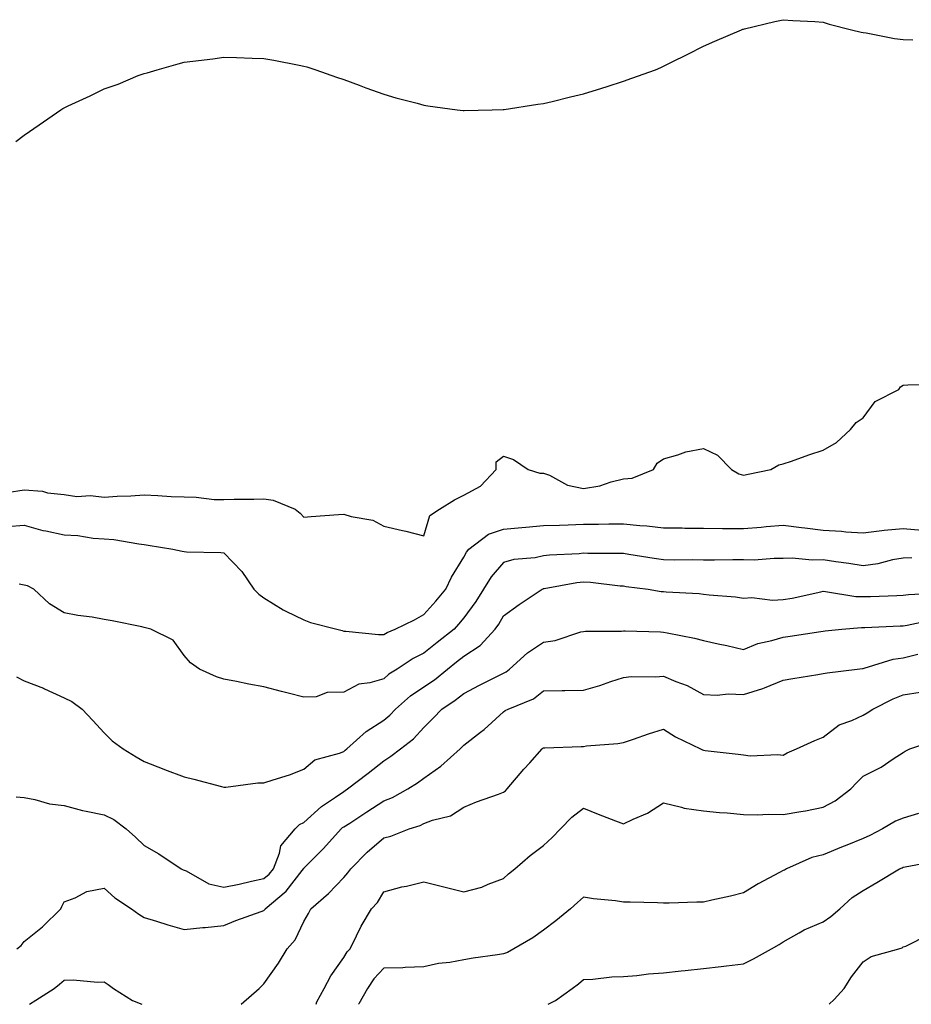
# Model space of a CAD drawing. Units: inches. Extents: x 936803 to 939443, y 7289978 to 7292618.
# Drawn here: x 938807 to 939030, y 7289978 to 7290224 of the extents above; entities that cross this region are included whole.
import ezdxf

# ---------------------------------------------------------------- set-up
doc = ezdxf.new("R2010")
doc.units = ezdxf.units.IN
doc.header["$MEASUREMENT"] = 0
doc.layers.add('Contour_93687289', color=7, linetype='Continuous', true_color=0x0b1563)

msp = doc.modelspace()

# ---------------------------------------------------------------- linework, layer by layer
at = {"layer": 'Contour_93687289'}
for points in [[(938805.99, 7290193.98, 3222), (938808.05, 7290195.58, 3222), (938811.82, 7290198.15, 3222), (938817.19, 7290201.92, 3222), (938817.73, 7290202.24, 3222), (938818.05, 7290202.43, 3222), (938819.01, 7290202.88, 3222), (938824.56, 7290205.41, 3222), (938828.05, 7290207.15, 3222), (938831.6, 7290208.38, 3222), (938836.6, 7290210.47, 3222), (938838.05, 7290211.03, 3222), (938838.79, 7290211.18, 3222), (938841.29, 7290211.92, 3222), (938846.58, 7290213.39, 3222), (938848.05, 7290213.82, 3222), (938850.26, 7290214.13, 3222), (938855.26, 7290214.7, 3222), (938858.05, 7290215.13, 3222), (938861.17, 7290215.04, 3222), (938865.13, 7290214.84, 3222), (938868.05, 7290214.8, 3222), (938870.49, 7290214.36, 3222), (938876.87, 7290213.09, 3222), (938878.05, 7290212.88, 3222), (938878.79, 7290212.65, 3222), (938881.08, 7290211.92, 3222), (938886.22, 7290210.09, 3222), (938888.05, 7290209.53, 3222), (938891.88, 7290208.08, 3222), (938893.56, 7290207.44, 3222), (938898.05, 7290205.82, 3222), (938901.05, 7290204.92, 3222), (938906.38, 7290203.59, 3222), (938908.05, 7290203.11, 3222), (938909.04, 7290202.92, 3222), (938916.44, 7290201.92, 3222), (938917.89, 7290201.75, 3222), (938918.05, 7290201.75, 3222), (938918.2, 7290201.76, 3222), (938925.19, 7290201.92, 3222), (938927.97, 7290202, 3222), (938928.05, 7290202, 3222), (938928.14, 7290202.01, 3222), (938936.61, 7290203.36, 3222), (938938.05, 7290203.54, 3222), (938940.16, 7290204.03, 3222), (938944.8, 7290205.17, 3222), (938948.05, 7290205.94, 3222), (938952.61, 7290207.37, 3222), (938953.92, 7290207.79, 3222), (938958.05, 7290209.11, 3222), (938960.14, 7290209.83, 3222), (938966.07, 7290211.92, 3222), (938967.42, 7290212.55, 3222), (938968.05, 7290212.85, 3222), (938969.9, 7290213.78, 3222), (938974.12, 7290215.86, 3222), (938978.05, 7290217.88, 3222), (938980.9, 7290219.07, 3222), (938987.6, 7290221.92, 3222), (938987.9, 7290222.08, 3222), (938988.05, 7290222.14, 3222), (938988.34, 7290222.21, 3222), (938995.96, 7290224.01, 3222), (938998.05, 7290224.48, 3222), (939000.42, 7290224.29, 3222), (939005.98, 7290223.99, 3222), (939008.05, 7290223.85, 3222), (939009.54, 7290223.4, 3222), (939015.11, 7290221.92, 3222), (939017.51, 7290221.38, 3222), (939018.05, 7290221.3, 3222), (939018.76, 7290221.22, 3222), (939025.89, 7290219.76, 3222), (939028.05, 7290219.54, 3222), (939030.5, 7290219.47, 3222)], [(938803.82, 7290106.16, 3221), (938808.05, 7290106.75, 3221), (938812.59, 7290106.46, 3221), (938813.89, 7290106.07, 3221), (938818.05, 7290105.66, 3221), (938821.22, 7290105.09, 3221), (938824.64, 7290105.33, 3221), (938828.05, 7290104.94, 3221), (938831.32, 7290105.18, 3221), (938834.72, 7290105.25, 3221), (938838.05, 7290105.54, 3221), (938841.53, 7290105.4, 3221), (938844.83, 7290105.13, 3221), (938848.05, 7290105, 3221), (938851.07, 7290104.94, 3221), (938855.56, 7290104.41, 3221), (938858.05, 7290104.35, 3221), (938860.59, 7290104.46, 3221), (938865.54, 7290104.43, 3221), (938868.05, 7290104.55, 3221), (938870.33, 7290104.2, 3221), (938875.89, 7290101.92, 3221), (938877.08, 7290100.95, 3221), (938878.05, 7290099.94, 3221), (938879.87, 7290100.1, 3221), (938886.71, 7290100.58, 3221), (938888.05, 7290100.69, 3221), (938889.89, 7290100.08, 3221), (938895.34, 7290099.21, 3221), (938898.05, 7290097.7, 3221), (938902.77, 7290096.64, 3221), (938903.57, 7290096.4, 3221), (938908.05, 7290095.26, 3221), (938909.61, 7290100.37, 3221), (938911.97, 7290101.92, 3221), (938915.72, 7290104.25, 3221), (938918.05, 7290105.48, 3221), (938922.27, 7290107.7, 3221), (938926.17, 7290111.92, 3221), (938926.21, 7290113.76, 3221), (938928.05, 7290115.24, 3221), (938930.54, 7290114.4, 3221), (938934.19, 7290111.92, 3221), (938937.09, 7290110.96, 3221), (938938.05, 7290110.98, 3221), (938939.51, 7290110.46, 3221), (938944.06, 7290107.93, 3221), (938948.05, 7290107.15, 3221), (938952.15, 7290107.82, 3221), (938954.93, 7290108.8, 3221), (938958.05, 7290109.51, 3221), (938960.22, 7290109.74, 3221), (938965.55, 7290111.92, 3221), (938966.51, 7290113.46, 3221), (938968.05, 7290114.54, 3221), (938971.64, 7290115.51, 3221), (938973.68, 7290116.29, 3221), (938978.05, 7290117.15, 3221), (938981.6, 7290115.47, 3221), (938985.04, 7290111.92, 3221), (938986.9, 7290110.78, 3221), (938988.05, 7290110.44, 3221), (938989.23, 7290110.74, 3221), (938994.92, 7290111.92, 3221), (938996.95, 7290113.02, 3221), (938998.05, 7290113.26, 3221), (939000.09, 7290113.96, 3221), (939004.4, 7290115.57, 3221), (939008.05, 7290116.7, 3221), (939011.33, 7290118.65, 3221), (939014.89, 7290121.92, 3221), (939016.32, 7290123.65, 3221), (939018.05, 7290124.8, 3221), (939021.05, 7290128.92, 3221), (939026.98, 7290131.92, 3221), (939027.42, 7290132.55, 3221), (939028.05, 7290132.98, 3221), (939029.22, 7290133.09, 3221), (939036.7, 7290133.27, 3221)], [(938803.77, 7290097.63, 3220), (938808.05, 7290097.91, 3220), (938812.71, 7290096.58, 3220), (938813.47, 7290096.5, 3220), (938818.05, 7290095.51, 3220), (938821.5, 7290095.37, 3220), (938825.3, 7290094.67, 3220), (938828.05, 7290094.52, 3220), (938830.5, 7290094.36, 3220), (938836.72, 7290093.25, 3220), (938838.05, 7290093.14, 3220), (938839.1, 7290092.97, 3220), (938845.27, 7290091.92, 3220), (938847.6, 7290091.47, 3220), (938848.05, 7290091.37, 3220), (938848.69, 7290091.28, 3220), (938857.26, 7290091.14, 3220), (938858.05, 7290090.98, 3220), (938862.51, 7290086.38, 3220), (938865.56, 7290081.92, 3220), (938866.8, 7290080.66, 3220), (938868.05, 7290079.74, 3220), (938872.86, 7290076.72, 3220), (938873.53, 7290076.44, 3220), (938878.05, 7290074.22, 3220), (938879.73, 7290073.6, 3220), (938886.33, 7290071.92, 3220), (938887.67, 7290071.54, 3220), (938888.05, 7290071.45, 3220), (938888.52, 7290071.45, 3220), (938896.69, 7290070.56, 3220), (938898.05, 7290070.56, 3220), (938898.89, 7290071.08, 3220), (938900.9, 7290071.92, 3220), (938905.76, 7290074.21, 3220), (938908.05, 7290075.56, 3220), (938911.04, 7290078.93, 3220), (938913.55, 7290081.92, 3220), (938915.03, 7290084.94, 3220), (938918.05, 7290089.94, 3220), (938918.76, 7290091.22, 3220), (938919.37, 7290091.92, 3220), (938924.28, 7290095.69, 3220), (938928.05, 7290096.96, 3220), (938932.63, 7290097.34, 3220), (938933.57, 7290097.45, 3220), (938938.05, 7290097.84, 3220), (938941.99, 7290097.98, 3220), (938944.17, 7290098.04, 3220), (938948.05, 7290098.18, 3220), (938951.76, 7290098.21, 3220), (938954.38, 7290098.25, 3220), (938958.05, 7290098.28, 3220), (938962.1, 7290097.87, 3220), (938963.9, 7290097.77, 3220), (938968.05, 7290097.31, 3220), (938972.72, 7290097.25, 3220), (938973.36, 7290097.23, 3220), (938978.05, 7290097.17, 3220), (938982.81, 7290097.15, 3220), (938983.27, 7290097.14, 3220), (938988.05, 7290097.13, 3220), (938992.5, 7290097.48, 3220), (938993.72, 7290097.58, 3220), (938998.05, 7290097.94, 3220), (939002.59, 7290097.38, 3220), (939003.4, 7290097.26, 3220), (939008.05, 7290096.72, 3220), (939012.61, 7290096.47, 3220), (939013.67, 7290096.3, 3220), (939018.05, 7290096.01, 3220), (939022.7, 7290096.57, 3220), (939023.26, 7290096.71, 3220), (939028.05, 7290097.14, 3220), (939032.78, 7290096.65, 3220)], [(939030.24, 7290089.73, 3219), (939028.05, 7290089.69, 3219), (939025.37, 7290089.24, 3219), (939021.7, 7290088.27, 3219), (939018.05, 7290087.77, 3219), (939014.44, 7290088.31, 3219), (939011.16, 7290088.8, 3219), (939008.05, 7290089.27, 3219), (939005.29, 7290089.16, 3219), (939000.25, 7290089.72, 3219), (938998.05, 7290089.6, 3219), (938995.76, 7290089.63, 3219), (938990.76, 7290089.21, 3219), (938988.05, 7290089.24, 3219), (938985.42, 7290089.29, 3219), (938980.79, 7290089.18, 3219), (938978.05, 7290089.21, 3219), (938975.38, 7290089.25, 3219), (938970.76, 7290089.21, 3219), (938968.05, 7290089.25, 3219), (938965.71, 7290089.59, 3219), (938959.35, 7290090.61, 3219), (938958.05, 7290090.81, 3219), (938957.01, 7290090.88, 3219), (938949.11, 7290090.87, 3219), (938948.05, 7290090.92, 3219), (938946.93, 7290090.8, 3219), (938939.53, 7290090.44, 3219), (938938.05, 7290090.25, 3219), (938935.93, 7290089.79, 3219), (938930.63, 7290089.34, 3219), (938928.05, 7290088.57, 3219), (938924.91, 7290085.05, 3219), (938922.97, 7290081.92, 3219), (938921.09, 7290078.87, 3219), (938918.05, 7290074.73, 3219), (938916.77, 7290073.2, 3219), (938915.64, 7290071.92, 3219), (938911.41, 7290068.56, 3219), (938908.05, 7290065.88, 3219), (938905.38, 7290064.6, 3219), (938901.4, 7290061.92, 3219), (938899.35, 7290060.62, 3219), (938898.05, 7290059.5, 3219), (938894.58, 7290058.45, 3219), (938891.83, 7290058.13, 3219), (938888.05, 7290056.16, 3219), (938883.88, 7290056.09, 3219), (938881.09, 7290054.96, 3219), (938878.05, 7290054.85, 3219), (938874.09, 7290055.88, 3219), (938872.46, 7290056.33, 3219), (938868.05, 7290057.44, 3219), (938864.3, 7290058.17, 3219), (938861.2, 7290058.77, 3219), (938858.05, 7290059.38, 3219), (938856.14, 7290060.01, 3219), (938851.92, 7290061.92, 3219), (938849.65, 7290063.52, 3219), (938848.05, 7290065.32, 3219), (938845.32, 7290069.19, 3219), (938839.73, 7290071.92, 3219), (938838.38, 7290072.25, 3219), (938838.05, 7290072.35, 3219), (938837.51, 7290072.47, 3219), (938830.09, 7290073.96, 3219), (938828.05, 7290074.37, 3219), (938825.08, 7290074.89, 3219), (938821.5, 7290075.37, 3219), (938818.05, 7290076.02, 3219), (938814.36, 7290078.23, 3219), (938810.42, 7290081.92, 3219), (938808.85, 7290082.72, 3219), (938808.05, 7290082.96, 3219), (938806.82, 7290083.15, 3219)], [(938806.12, 7290059.99, 3218), (938808.05, 7290058.96, 3218), (938812.87, 7290057.1, 3218), (938813.14, 7290057.01, 3218), (938818.05, 7290054.75, 3218), (938819.94, 7290053.81, 3218), (938822.53, 7290051.92, 3218), (938825.2, 7290049.07, 3218), (938828.05, 7290045.95, 3218), (938830.08, 7290043.95, 3218), (938832.79, 7290041.92, 3218), (938836.07, 7290039.95, 3218), (938838.05, 7290038.82, 3218), (938843, 7290036.87, 3218), (938843.17, 7290036.8, 3218), (938848.05, 7290034.96, 3218), (938850.48, 7290034.35, 3218), (938857.45, 7290032.52, 3218), (938858.05, 7290032.37, 3218), (938858.48, 7290032.36, 3218), (938866.51, 7290033.46, 3218), (938868.05, 7290033.43, 3218), (938870.36, 7290034.22, 3218), (938874.49, 7290035.48, 3218), (938878.05, 7290036.87, 3218), (938880.81, 7290039.17, 3218), (938886.96, 7290040.83, 3218), (938888.05, 7290041.3, 3218), (938888.4, 7290041.58, 3218), (938888.82, 7290041.92, 3218), (938893.63, 7290046.33, 3218), (938898.05, 7290049.13, 3218), (938899.6, 7290050.37, 3218), (938901.01, 7290051.92, 3218), (938904.75, 7290055.22, 3218), (938908.05, 7290057.44, 3218), (938910.72, 7290059.25, 3218), (938913.98, 7290061.92, 3218), (938916.25, 7290063.73, 3218), (938918.05, 7290065.16, 3218), (938922.14, 7290067.83, 3218), (938925.93, 7290071.92, 3218), (938926.81, 7290073.16, 3218), (938928.05, 7290075.27, 3218), (938931.9, 7290078.07, 3218), (938937.7, 7290081.92, 3218), (938937.95, 7290082.02, 3218), (938938.05, 7290082.05, 3218), (938938.19, 7290082.06, 3218), (938946.39, 7290083.57, 3218), (938948.05, 7290083.76, 3218), (938949.79, 7290083.66, 3218), (938957.2, 7290082.77, 3218), (938958.05, 7290082.72, 3218), (938958.75, 7290082.61, 3218), (938964.22, 7290081.92, 3218), (938967.49, 7290081.35, 3218), (938968.05, 7290081.3, 3218), (938968.74, 7290081.23, 3218), (938976.96, 7290080.84, 3218), (938978.05, 7290080.7, 3218), (938979.45, 7290080.51, 3218), (938986.1, 7290079.97, 3218), (938988.05, 7290079.68, 3218), (938990.17, 7290079.8, 3218), (938995.33, 7290079.2, 3218), (938998.05, 7290079.3, 3218), (939000.27, 7290079.69, 3218), (939007.4, 7290081.27, 3218), (939008.05, 7290081.39, 3218), (939008.6, 7290081.36, 3218), (939016.24, 7290080.11, 3218), (939018.05, 7290080.05, 3218), (939019.85, 7290080.11, 3218), (939026.47, 7290080.34, 3218), (939028.05, 7290080.4, 3218), (939029.38, 7290080.59, 3218), (939037.14, 7290081.01, 3218)], [(938806.07, 7290029.94, 3217), (938808.05, 7290029.75, 3217), (938810.68, 7290029.29, 3217), (938814.34, 7290028.21, 3217), (938818.05, 7290027.74, 3217), (938822.64, 7290026.51, 3217), (938823.58, 7290026.39, 3217), (938828.05, 7290025.45, 3217), (938830.44, 7290024.3, 3217), (938833.6, 7290021.92, 3217), (938835.93, 7290019.8, 3217), (938838.05, 7290017.79, 3217), (938841.76, 7290015.63, 3217), (938847.32, 7290011.92, 3217), (938847.82, 7290011.69, 3217), (938848.05, 7290011.61, 3217), (938848.56, 7290011.41, 3217), (938854.29, 7290008.16, 3217), (938858.05, 7290007.36, 3217), (938861.85, 7290008.11, 3217), (938864.96, 7290008.83, 3217), (938868.05, 7290009.48, 3217), (938869.35, 7290010.61, 3217), (938870.42, 7290011.92, 3217), (938871.98, 7290015.85, 3217), (938872.31, 7290017.65, 3217), (938875.85, 7290021.92, 3217), (938876.96, 7290023, 3217), (938878.05, 7290023.5, 3217), (938882.47, 7290027.5, 3217), (938885.97, 7290029.84, 3217), (938888.05, 7290031.3, 3217), (938888.42, 7290031.55, 3217), (938889, 7290031.92, 3217), (938894.15, 7290035.82, 3217), (938898.05, 7290038.98, 3217), (938899.82, 7290040.14, 3217), (938902.21, 7290041.92, 3217), (938905.52, 7290044.45, 3217), (938908.05, 7290047.3, 3217), (938910.37, 7290049.6, 3217), (938912.55, 7290051.92, 3217), (938915.88, 7290054.1, 3217), (938918.05, 7290055.84, 3217), (938922.04, 7290057.93, 3217), (938926.02, 7290059.89, 3217), (938928.05, 7290060.91, 3217), (938928.72, 7290061.26, 3217), (938929.51, 7290061.92, 3217), (938933.99, 7290065.98, 3217), (938938.05, 7290068.63, 3217), (938940.94, 7290069.04, 3217), (938947.34, 7290071.22, 3217), (938948.05, 7290071.35, 3217), (938948.53, 7290071.44, 3217), (938957.55, 7290071.42, 3217), (938958.05, 7290071.49, 3217), (938958.49, 7290071.48, 3217), (938967.33, 7290071.21, 3217), (938968.05, 7290071.19, 3217), (938969.01, 7290070.96, 3217), (938975.8, 7290069.67, 3217), (938978.05, 7290069.08, 3217), (938981.72, 7290068.25, 3217), (938983.92, 7290067.8, 3217), (938988.05, 7290066.82, 3217), (938991.7, 7290068.28, 3217), (938995.18, 7290069.05, 3217), (938998.05, 7290069.94, 3217), (938999.8, 7290070.16, 3217), (939007.48, 7290071.34, 3217), (939008.05, 7290071.42, 3217), (939008.49, 7290071.47, 3217), (939012.71, 7290071.92, 3217), (939017.62, 7290072.35, 3217), (939018.05, 7290072.34, 3217), (939018.48, 7290072.35, 3217), (939027.26, 7290072.71, 3217), (939028.05, 7290072.74, 3217), (939029.01, 7290072.88, 3217), (939035.67, 7290074.3, 3217)], [(938806.22, 7289991.92, 3216), (938807.25, 7289992.71, 3216), (938808.05, 7289993.71, 3216), (938812.61, 7289997.36, 3216), (938817.25, 7290001.92, 3216), (938817.49, 7290002.48, 3216), (938818.05, 7290003.69, 3216), (938820.79, 7290004.66, 3216), (938823.73, 7290006.24, 3216), (938828.05, 7290007.11, 3216), (938830.77, 7290004.64, 3216), (938834.91, 7290001.92, 3216), (938836.71, 7290000.58, 3216), (938838.05, 7289999.75, 3216), (938841.17, 7289998.8, 3216), (938844.01, 7289997.88, 3216), (938848.05, 7289996.71, 3216), (938852.74, 7289997.22, 3216), (938853.38, 7289997.24, 3216), (938858.05, 7289997.7, 3216), (938861, 7289998.97, 3216), (938867.39, 7290001.26, 3216), (938868.05, 7290001.51, 3216), (938868.24, 7290001.72, 3216), (938868.35, 7290001.92, 3216), (938873.61, 7290006.35, 3216), (938877.63, 7290011.5, 3216), (938877.97, 7290011.92, 3216), (938878, 7290011.98, 3216), (938878.05, 7290012.04, 3216), (938882.98, 7290017, 3216), (938887.42, 7290021.92, 3216), (938887.75, 7290022.22, 3216), (938888.05, 7290022.44, 3216), (938889.52, 7290023.38, 3216), (938893.8, 7290026.17, 3216), (938898.05, 7290028.91, 3216), (938900.21, 7290029.76, 3216), (938904.09, 7290031.92, 3216), (938906.51, 7290033.46, 3216), (938908.05, 7290034.59, 3216), (938912.31, 7290037.65, 3216), (938917.16, 7290041.92, 3216), (938917.61, 7290042.36, 3216), (938918.05, 7290042.83, 3216), (938922.23, 7290046.1, 3216), (938923.16, 7290046.81, 3216), (938928.05, 7290051.24, 3216), (938928.45, 7290051.53, 3216), (938929.16, 7290051.92, 3216), (938935.51, 7290054.46, 3216), (938938.05, 7290056.47, 3216), (938942.68, 7290056.56, 3216), (938943.39, 7290056.59, 3216), (938948.05, 7290056.67, 3216), (938952.16, 7290057.81, 3216), (938954.92, 7290058.8, 3216), (938958.05, 7290059.78, 3216), (938959.93, 7290060.04, 3216), (938966.09, 7290059.96, 3216), (938968.05, 7290060.16, 3216), (938971.13, 7290058.84, 3216), (938973.95, 7290057.82, 3216), (938978.05, 7290055.59, 3216), (938981.51, 7290055.38, 3216), (938984.21, 7290055.76, 3216), (938988.05, 7290055.59, 3216), (938992.94, 7290057.03, 3216), (938993.36, 7290057.23, 3216), (938998.05, 7290059.11, 3216), (939000.4, 7290059.58, 3216), (939006.65, 7290060.52, 3216), (939008.05, 7290060.78, 3216), (939009, 7290060.96, 3216), (939016.55, 7290061.92, 3216), (939017.9, 7290062.07, 3216), (939018.05, 7290062.09, 3216), (939018.26, 7290062.13, 3216), (939025.58, 7290064.38, 3216), (939028.05, 7290064.77, 3216), (939031.76, 7290065.62, 3216)], [(938862.34, 7289978, 3215), (938866.86, 7289981.92, 3215), (938867.41, 7289982.56, 3215), (938868.05, 7289983.13, 3215), (938871.67, 7289988.31, 3215), (938873.9, 7289991.92, 3215), (938875.84, 7289994.13, 3215), (938878.05, 7289998.7, 3215), (938879.2, 7290000.77, 3215), (938879.78, 7290001.92, 3215), (938884.24, 7290005.73, 3215), (938888.05, 7290009.76, 3215), (938889.09, 7290010.88, 3215), (938889.79, 7290011.92, 3215), (938893.87, 7290016.1, 3215), (938898.05, 7290019.71, 3215), (938899.85, 7290020.12, 3215), (938904.44, 7290021.92, 3215), (938907.18, 7290022.79, 3215), (938908.05, 7290023.23, 3215), (938910.21, 7290024.08, 3215), (938914.77, 7290025.2, 3215), (938918.05, 7290027.36, 3215), (938921.26, 7290028.71, 3215), (938926.77, 7290030.64, 3215), (938928.05, 7290031.13, 3215), (938928.52, 7290031.45, 3215), (938928.96, 7290031.92, 3215), (938933.14, 7290036.83, 3215), (938934.6, 7290038.46, 3215), (938937.67, 7290041.92, 3215), (938937.88, 7290042.09, 3215), (938938.05, 7290042.18, 3215), (938938.32, 7290042.19, 3215), (938947.42, 7290042.55, 3215), (938948.05, 7290042.57, 3215), (938948.82, 7290042.69, 3215), (938956.65, 7290043.32, 3215), (938958.05, 7290043.57, 3215), (938960.52, 7290044.39, 3215), (938964.3, 7290045.67, 3215), (938968.05, 7290046.87, 3215), (938971.09, 7290044.96, 3215), (938977.35, 7290041.92, 3215), (938977.81, 7290041.68, 3215), (938978.05, 7290041.58, 3215), (938978.46, 7290041.51, 3215), (938986.78, 7290040.65, 3215), (938988.05, 7290040.42, 3215), (938989.72, 7290040.24, 3215), (938996.67, 7290040.54, 3215), (938998.05, 7290040.35, 3215), (938999.05, 7290040.91, 3215), (939001.31, 7290041.92, 3215), (939005.95, 7290044.03, 3215), (939008.05, 7290044.9, 3215), (939012.01, 7290047.96, 3215), (939015.19, 7290049.06, 3215), (939018.05, 7290050.42, 3215), (939019.03, 7290050.94, 3215), (939020.45, 7290051.92, 3215), (939025.54, 7290054.43, 3215), (939028.05, 7290055.45, 3215), (939032.28, 7290056.15, 3215)], [(938881.09, 7289978, 3214), (938881.33, 7289978.64, 3214), (938883.11, 7289981.92, 3214), (938884.81, 7289985.16, 3214), (938888.05, 7289989.74, 3214), (938888.87, 7289991.1, 3214), (938889.6, 7289991.92, 3214), (938891.24, 7289995.11, 3214), (938892.42, 7289997.55, 3214), (938894.97, 7290001.92, 3214), (938896.46, 7290003.51, 3214), (938898.05, 7290006.12, 3214), (938902.59, 7290007.38, 3214), (938903.74, 7290007.61, 3214), (938908.05, 7290008.69, 3214), (938912.41, 7290007.56, 3214), (938913.42, 7290007.29, 3214), (938918.05, 7290006.15, 3214), (938922.63, 7290007.33, 3214), (938924.2, 7290008.07, 3214), (938928.05, 7290009.47, 3214), (938929.29, 7290010.68, 3214), (938930.82, 7290011.92, 3214), (938934.69, 7290015.28, 3214), (938938.05, 7290017.72, 3214), (938940.18, 7290019.79, 3214), (938942.31, 7290021.92, 3214), (938945.14, 7290024.83, 3214), (938948.05, 7290027.12, 3214), (938951.69, 7290025.56, 3214), (938956.01, 7290023.96, 3214), (938958.05, 7290023.16, 3214), (938960.48, 7290024.35, 3214), (938964.09, 7290025.88, 3214), (938968.05, 7290028.41, 3214), (938972.59, 7290027.38, 3214), (938973.23, 7290027.1, 3214), (938978.05, 7290026.47, 3214), (938982.11, 7290025.98, 3214), (938984.03, 7290025.94, 3214), (938988.05, 7290025.53, 3214), (938991.53, 7290025.4, 3214), (938994.34, 7290025.63, 3214), (938998.05, 7290025.51, 3214), (939002.42, 7290026.29, 3214), (939003.57, 7290026.4, 3214), (939008.05, 7290027.36, 3214), (939011.04, 7290028.93, 3214), (939014.94, 7290031.92, 3214), (939016.43, 7290033.54, 3214), (939018.05, 7290035.08, 3214), (939022.57, 7290037.4, 3214), (939025.58, 7290039.45, 3214), (939028.05, 7290041.03, 3214), (939028.59, 7290041.38, 3214), (939029.69, 7290041.92, 3214), (939035.93, 7290044.05, 3214)], [(939031.91, 7290025.79, 3213), (939028.05, 7290024.61, 3213), (939026.13, 7290023.84, 3213), (939022.87, 7290021.92, 3213), (939019.68, 7290020.29, 3213), (939018.05, 7290019.5, 3213), (939013.99, 7290017.86, 3213), (939012.65, 7290017.32, 3213), (939008.05, 7290015.45, 3213), (939005.23, 7290014.74, 3213), (938998.88, 7290011.92, 3213), (938998.36, 7290011.62, 3213), (938998.05, 7290011.49, 3213), (938997.09, 7290010.96, 3213), (938991.77, 7290008.2, 3213), (938988.05, 7290005.88, 3213), (938984.87, 7290005.09, 3213), (938980.2, 7290004.08, 3213), (938978.05, 7290003.56, 3213), (938976.41, 7290003.56, 3213), (938969.47, 7290003.34, 3213), (938968.05, 7290003.33, 3213), (938966.6, 7290003.38, 3213), (938959.7, 7290003.57, 3213), (938958.05, 7290003.61, 3213), (938956.07, 7290003.89, 3213), (938950.55, 7290004.42, 3213), (938948.05, 7290004.82, 3213), (938946.5, 7290003.46, 3213), (938944.8, 7290001.92, 3213), (938941.1, 7289998.87, 3213), (938938.05, 7289996.56, 3213), (938935.32, 7289994.65, 3213), (938930.59, 7289991.92, 3213), (938928.99, 7289990.98, 3213), (938928.05, 7289990.63, 3213), (938926.51, 7289990.38, 3213), (938920.42, 7289989.55, 3213), (938918.05, 7289989.13, 3213), (938914.62, 7289988.48, 3213), (938911.78, 7289988.19, 3213), (938908.05, 7289987.34, 3213), (938903.38, 7289987.24, 3213), (938902.85, 7289987.12, 3213), (938898.05, 7289987.06, 3213), (938895.59, 7289984.38, 3213), (938893.98, 7289981.92, 3213), (938891.83, 7289978.14, 3213), (938891.76, 7289978, 3213)], [(938939.19, 7289978, 3212), (938941.04, 7289978.93, 3212), (938945.22, 7289981.92, 3212), (938946.81, 7289983.16, 3212), (938948.05, 7289984.19, 3212), (938950.4, 7289984.27, 3212), (938955.12, 7289984.86, 3212), (938958.05, 7289984.95, 3212), (938961.36, 7289985.23, 3212), (938964.34, 7289985.62, 3212), (938968.05, 7289985.9, 3212), (938972.51, 7289986.38, 3212), (938973.5, 7289986.46, 3212), (938978.05, 7289986.98, 3212), (938982.49, 7289987.48, 3212), (938983.79, 7289987.66, 3212), (938988.05, 7289988.17, 3212), (938990.55, 7289989.42, 3212), (938995.09, 7289991.92, 3212), (938997.01, 7289992.96, 3212), (938998.05, 7289993.67, 3212), (939001.98, 7289995.86, 3212), (939003.3, 7289996.67, 3212), (939008.05, 7289998.65, 3212), (939009.95, 7290000.02, 3212), (939012.2, 7290001.92, 3212), (939015.26, 7290004.7, 3212), (939018.05, 7290006.53, 3212), (939021.49, 7290008.48, 3212), (939027.17, 7290011.92, 3212), (939027.77, 7290012.2, 3212), (939028.05, 7290012.35, 3212), (939028.58, 7290012.45, 3212), (939036.18, 7290013.8, 3212)], [(939009.55, 7289978, 3211), (939010.76, 7289979.21, 3211), (939013.26, 7289981.92, 3211), (939015.12, 7289984.85, 3211), (939018.05, 7289988.61, 3211), (939020.04, 7289989.93, 3211), (939026.98, 7289991.92, 3211), (939027.81, 7289992.16, 3211), (939028.05, 7289992.35, 3211), (939028.69, 7289992.56, 3211), (939034.5, 7289995.47, 3211)], [(938809.36, 7289978, 3215), (938810.95, 7289979.02, 3215), (938815.53, 7289981.92, 3215), (938816.9, 7289983.06, 3215), (938818.05, 7289984.02, 3215), (938820.27, 7289984.15, 3215), (938826.43, 7289983.54, 3215), (938828.05, 7289983.66, 3215), (938829.06, 7289982.93, 3215), (938830.42, 7289981.92, 3215), (938835.12, 7289978.99, 3215), (938837.46, 7289978, 3215)]]:
    msp.add_polyline3d(points, dxfattribs=at)

doc.saveas('drawing.dxf')
